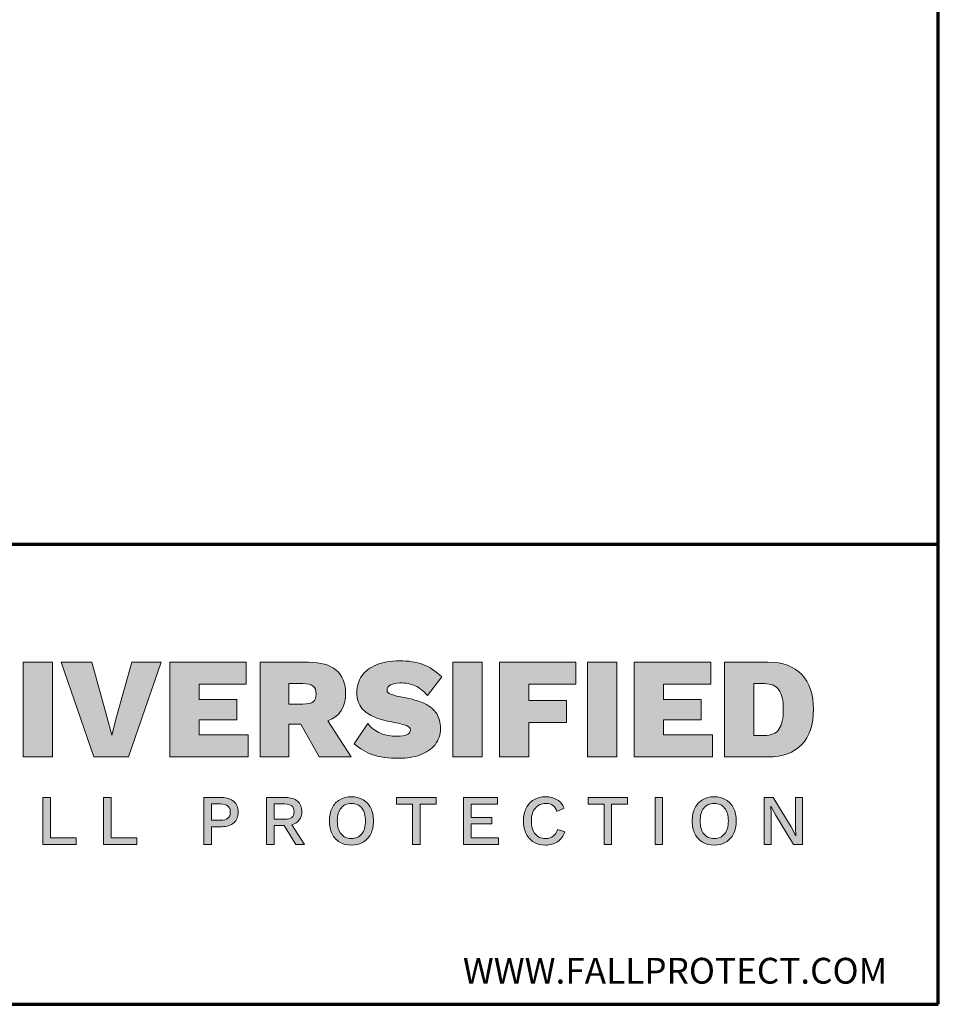
# Model space of a CAD drawing. Units: inches. Extents: x 6 to 159, y 4 to 124.
# Drawn here: x 122 to 159, y 4 to 44 of the extents above; entities that cross this region are included whole.
import ezdxf

# ---------------------------------------------------------------- set-up
doc = ezdxf.new("R2010")
doc.units = ezdxf.units.IN
doc.header["$LTSCALE"] = 15
doc.header["$MEASUREMENT"] = 0
for name, color, linetype, lineweight in [('Border (ANSI)', 7, 'Continuous', 70), ('Hatch (ANSI)', 7, 'Continuous', 18), ('Layer 1', 7, 'Continuous', 25), ('Symbol (ANSI)', 7, 'Continuous', 25)]:
    doc.layers.add(name, color=color, linetype=linetype, lineweight=lineweight)
doc.styles.add('Note Text (ANSI)', font='tahoma.ttf')

# ---------------------------------------------------------------- blocks, each defined once
blk = doc.blocks.new('Borders Peak')
at = {"layer": 'Hatch (ANSI)', "true_color": 0x11173f}
for points in [[(8.2204, 0.922), (8.2204, 1.1791), (8.1409, 1.1791), (8.1409, 0.922)], [(8.4269, 0.922), (8.3326, 0.922), (8.2438, 1.1791), (8.3267, 1.1791), (8.368, 1.0314), (8.3813, 0.9812), (8.3938, 1.0307), (8.4354, 1.1791), (8.5157, 1.1791)], [(8.7463, 1.1195), (8.6186, 1.1195), (8.6186, 1.0778), (8.7206, 1.0778), (8.7206, 1.0225), (8.6186, 1.0225), (8.6186, 0.9816), (8.7514, 0.9816), (8.7514, 0.922), (8.5391, 0.922), (8.5391, 1.1791), (8.7463, 1.1791)], [(9.3865, 1.1791), (9.3865, 0.922), (9.307, 0.922), (9.307, 1.1791)], [(9.434, 1.1791), (9.6409, 1.1791), (9.6409, 1.1195), (9.5135, 1.1195), (9.5135, 1.0747), (9.6155, 1.0747), (9.6155, 1.0151), (9.5135, 1.0151), (9.5135, 0.922), (9.434, 0.922)], [(9.7523, 0.922), (9.7523, 1.1791), (9.6728, 1.1791), (9.6728, 0.922)], [(9.7998, 0.922), (9.7998, 1.1791), (10.0071, 1.1791), (10.0071, 1.1195), (9.8793, 1.1195), (9.8793, 1.0778), (9.9814, 1.0778), (9.9814, 1.0225), (9.8793, 1.0225), (9.8793, 0.9816), (10.0121, 0.9816), (10.0121, 0.922)], [(8.2145, 0.8116), (8.2145, 0.7021), (8.2843, 0.7021), (8.2843, 0.6843), (8.1939, 0.6843), (8.1939, 0.8116)], [(8.3793, 0.8116), (8.3793, 0.7021), (8.4492, 0.7021), (8.4492, 0.6843), (8.3588, 0.6843), (8.3588, 0.8116)], [(9.1545, 0.8116), (9.2618, 0.8116), (9.2618, 0.7939), (9.2184, 0.7939), (9.2184, 0.6843), (9.1979, 0.6843), (9.1979, 0.7939), (9.1545, 0.7939)], [(9.4281, 0.8116), (9.4281, 0.7939), (9.3568, 0.7939), (9.3568, 0.7572), (9.4125, 0.7572), (9.4125, 0.7399), (9.3568, 0.7399), (9.3568, 0.7021), (9.4308, 0.7021), (9.4308, 0.6843), (9.3363, 0.6843), (9.3363, 0.8116)], [(9.7175, 0.7939), (9.6742, 0.7939), (9.6742, 0.8116), (9.7815, 0.8116), (9.7815, 0.7939), (9.7381, 0.7939), (9.7381, 0.6843), (9.7175, 0.6843)], [(9.8765, 0.8116), (9.8765, 0.6843), (9.856, 0.6843), (9.856, 0.8116)], [(10.1713, 0.7665), (10.1713, 0.6843), (10.1525, 0.6843), (10.1525, 0.8116), (10.1767, 0.8116), (10.2255, 0.7316), (10.2379, 0.7079), (10.2381, 0.7079), (10.2374, 0.7295), (10.2374, 0.8116), (10.2564, 0.8116), (10.2564, 0.6843), (10.232, 0.6843), (10.183, 0.7646), (10.1708, 0.7881), (10.1706, 0.7881)]]:
    blk.add_hatch(color=168, dxfattribs=at).paths.add_polyline_path(points)
h = blk.add_hatch(color=168, dxfattribs=at)
edge = h.paths.add_edge_path(flags=0)
edge.add_spline(control_points=[(8.9279, 1.0718), (8.9225, 1.0675), (8.9132, 1.0653), (8.9002, 1.0653)], knot_values=[-2, -2, -2, -2, -1, -1, -1, -1], degree=3, periodic=0)
edge.add_line((8.9002, 1.0653), (8.8617, 1.0653))
edge.add_line((8.8617, 1.0653), (8.8617, 1.121))
edge.add_line((8.8617, 1.121), (8.9002, 1.121))
edge.add_spline(control_points=[(8.9002, 1.121), (8.913, 1.121), (8.9221, 1.1188), (8.9277, 1.1144)], knot_values=[-5, -5, -5, -5, -4, -4, -4, -4], degree=3, periodic=0)
edge.add_spline(control_points=[(8.9277, 1.1144), (8.9333, 1.11), (8.9361, 1.1029), (8.9361, 1.093), (8.9361, 1.0831), (8.9334, 1.076), (8.9279, 1.0718)], knot_values=[-4, -4, -4, -4, -3, -3, -3, -2, -2, -2, -2], degree=3, periodic=0)
edge = h.paths.add_edge_path()
edge.add_line((9.0308, 0.922), (8.9439, 0.922))
edge.add_line((8.9439, 0.922), (8.894, 1.0112))
edge.add_line((8.894, 1.0112), (8.8617, 1.0112))
edge.add_line((8.8617, 1.0112), (8.8617, 0.922))
edge.add_line((8.8617, 0.922), (8.7838, 0.922))
edge.add_line((8.7838, 0.922), (8.7838, 1.1791))
edge.add_line((8.7838, 1.1791), (8.9154, 1.1791))
edge.add_spline(control_points=[(8.9154, 1.1791), (8.9482, 1.1791), (8.9731, 1.1719), (8.9902, 1.1577)], knot_values=[5, 5, 5, 5, 6, 6, 6, 6], degree=3, periodic=0)
edge.add_spline(control_points=[(8.9902, 1.1577), (9.0074, 1.1434), (9.016, 1.1225), (9.016, 1.0949), (9.016, 1.0575), (9, 1.0325), (8.968, 1.0197)], knot_values=[6, 6, 6, 6, 7, 7, 7, 8, 8, 8, 8], degree=3, periodic=0)
edge.add_line((8.968, 1.0197), (9.0308, 0.922))
h = blk.add_hatch(color=168, dxfattribs=at)
edge = h.paths.add_edge_path()
edge.add_spline(control_points=[(9.2258, 1.1731), (9.208, 1.1797), (9.1867, 1.183), (9.1621, 1.183), (9.1379, 1.183), (9.1171, 1.1794), (9.0997, 1.1721)], knot_values=[27, 27, 27, 27, 28, 28, 28, 29, 29, 29, 29], degree=3, periodic=0)
edge.add_spline(control_points=[(9.0997, 1.1721), (9.0823, 1.1648), (9.0691, 1.1547), (9.06, 1.1417)], knot_values=[26, 26, 26, 26, 27, 27, 27, 27], degree=3, periodic=0)
edge.add_spline(control_points=[(9.06, 1.1417), (9.0509, 1.1287), (9.0463, 1.1138), (9.0463, 1.0969), (9.0463, 1.079), (9.051, 1.0646), (9.0604, 1.0538)], knot_values=[24, 24, 24, 24, 25, 25, 25, 26, 26, 26, 26], degree=3, periodic=0)
edge.add_spline(control_points=[(9.0604, 1.0538), (9.0697, 1.0431), (9.0815, 1.0349), (9.0956, 1.0295)], knot_values=[23, 23, 23, 23, 24, 24, 24, 24], degree=3, periodic=0)
edge.add_spline(control_points=[(9.0956, 1.0295), (9.1098, 1.024), (9.1272, 1.0194), (9.148, 1.0155)], knot_values=[22, 22, 22, 22, 23, 23, 23, 23], degree=3, periodic=0)
edge.add_spline(control_points=[(9.148, 1.0155), (9.1634, 1.0126), (9.1745, 1.0097), (9.1813, 1.0069)], knot_values=[21, 21, 21, 21, 22, 22, 22, 22], degree=3, periodic=0)
edge.add_spline(control_points=[(9.1813, 1.0069), (9.1882, 1.004), (9.1917, 1.0001), (9.1917, 0.9952), (9.1917, 0.9838), (9.1798, 0.9781), (9.1562, 0.9781), (9.1388, 0.9781), (9.1237, 0.9807), (9.1108, 0.986)], knot_values=[18, 18, 18, 18, 19, 19, 19, 20, 20, 20, 21, 21, 21, 21], degree=3, periodic=0)
edge.add_spline(control_points=[(9.1108, 0.986), (9.098, 0.9914), (9.0863, 1.0001), (9.076, 1.0123)], knot_values=[17, 17, 17, 17, 18, 18, 18, 18], degree=3, periodic=0)
edge.add_line((9.076, 1.0123), (9.0389, 0.9578))
edge.add_spline(control_points=[(9.0389, 0.9578), (9.0545, 0.944), (9.0714, 0.934), (9.0896, 0.9276)], knot_values=[15, 15, 15, 15, 16, 16, 16, 16], degree=3, periodic=0)
edge.add_spline(control_points=[(9.0896, 0.9276), (9.1078, 0.9212), (9.1317, 0.9181), (9.1613, 0.9181), (9.1826, 0.9181), (9.2017, 0.9212), (9.2185, 0.9274)], knot_values=[13, 13, 13, 13, 14, 14, 14, 15, 15, 15, 15], degree=3, periodic=0)
edge.add_spline(control_points=[(9.2185, 0.9274), (9.2354, 0.9336), (9.2488, 0.9429), (9.2587, 0.9551)], knot_values=[12, 12, 12, 12, 13, 13, 13, 13], degree=3, periodic=0)
edge.add_spline(control_points=[(9.2587, 0.9551), (9.2685, 0.9673), (9.2735, 0.982), (9.2735, 0.9991), (9.2735, 1.0152), (9.27, 1.0287), (9.2632, 1.0396)], knot_values=[10, 10, 10, 10, 11, 11, 11, 12, 12, 12, 12], degree=3, periodic=0)
edge.add_spline(control_points=[(9.2632, 1.0396), (9.2563, 1.0505), (9.2454, 1.0595), (9.2304, 1.0667)], knot_values=[9, 9, 9, 9, 10, 10, 10, 10], degree=3, periodic=0)
edge.add_spline(control_points=[(9.2304, 1.0667), (9.2155, 1.0738), (9.1956, 1.0796), (9.1706, 1.084)], knot_values=[8, 8, 8, 8, 9, 9, 9, 9], degree=3, periodic=0)
edge.add_spline(control_points=[(9.1706, 1.084), (9.1556, 1.0869), (9.1448, 1.0896), (9.1383, 1.0922)], knot_values=[7, 7, 7, 7, 8, 8, 8, 8], degree=3, periodic=0)
edge.add_spline(control_points=[(9.1383, 1.0922), (9.1318, 1.0948), (9.1286, 1.0984), (9.1286, 1.1031), (9.1286, 1.1091), (9.1317, 1.1139), (9.1379, 1.1175)], knot_values=[5, 5, 5, 5, 6, 6, 6, 7, 7, 7, 7], degree=3, periodic=0)
edge.add_spline(control_points=[(9.1379, 1.1175), (9.1441, 1.1212), (9.1528, 1.123), (9.164, 1.123), (9.1793, 1.123), (9.1929, 1.1203), (9.2047, 1.115)], knot_values=[3, 3, 3, 3, 4, 4, 4, 5, 5, 5, 5], degree=3, periodic=0)
edge.add_spline(control_points=[(9.2047, 1.115), (9.2165, 1.1097), (9.2276, 1.101), (9.238, 1.0891)], knot_values=[2, 2, 2, 2, 3, 3, 3, 3], degree=3, periodic=0)
edge.add_line((9.238, 1.0891), (9.277, 1.1394))
edge.add_spline(control_points=[(9.277, 1.1394), (9.2606, 1.1552), (9.2435, 1.1664), (9.2258, 1.1731)], knot_values=[0, 0, 0, 0, 1, 1, 1, 1], degree=3, periodic=0)
h = blk.add_hatch(color=168, dxfattribs=at)
edge = h.paths.add_edge_path(flags=0)
edge.add_line((10.1528, 0.98), (10.124, 0.98))
edge.add_line((10.124, 0.98), (10.124, 1.121))
edge.add_line((10.124, 1.121), (10.1528, 1.121))
edge.add_spline(control_points=[(10.1528, 1.121), (10.1715, 1.121), (10.1847, 1.1154), (10.1925, 1.1041)], knot_values=[2, 2, 2, 2, 3, 3, 3, 3], degree=3, periodic=0)
edge.add_spline(control_points=[(10.1925, 1.1041), (10.2003, 1.0928), (10.2042, 1.0749), (10.2042, 1.0505), (10.2042, 1.0261), (10.2003, 1.0083), (10.1925, 0.997)], knot_values=[0, 0, 0, 0, 1, 1, 1, 2, 2, 2, 2], degree=3, periodic=0)
edge.add_spline(control_points=[(10.1925, 0.997), (10.1847, 0.9857), (10.1715, 0.98), (10.1528, 0.98)], knot_values=[6, 6, 6, 6, 7, 7, 7, 7], degree=3, periodic=0)
edge = h.paths.add_edge_path()
edge.add_line((10.0445, 0.922), (10.0445, 1.1791))
edge.add_line((10.0445, 1.1791), (10.1625, 1.1791))
edge.add_spline(control_points=[(10.1625, 1.1791), (10.2025, 1.1791), (10.2331, 1.168), (10.2543, 1.1458)], knot_values=[6, 6, 6, 6, 7, 7, 7, 7], degree=3, periodic=0)
edge.add_spline(control_points=[(10.2543, 1.1458), (10.2755, 1.1236), (10.286, 1.0918), (10.286, 1.0505), (10.286, 1.0092), (10.2755, 0.9775), (10.2543, 0.9553)], knot_values=[0, 0, 0, 0, 1, 1, 1, 2, 2, 2, 2], degree=3, periodic=0)
edge.add_spline(control_points=[(10.2543, 0.9553), (10.2331, 0.9331), (10.2025, 0.922), (10.1625, 0.922)], knot_values=[2, 2, 2, 2, 3, 3, 3, 3], degree=3, periodic=0)
edge.add_line((10.1625, 0.922), (10.0445, 0.922))
h = blk.add_hatch(color=168, dxfattribs=at)
edge = h.paths.add_edge_path(flags=0)
edge.add_line((8.6516, 0.7499), (8.6765, 0.7499))
edge.add_spline(control_points=[(8.6765, 0.7499), (8.6855, 0.7499), (8.6921, 0.7517), (8.6965, 0.7554)], knot_values=[5, 5, 5, 5, 6, 6, 6, 6], degree=3, periodic=0)
edge.add_spline(control_points=[(8.6965, 0.7554), (8.7008, 0.7591), (8.703, 0.7646), (8.703, 0.7719), (8.703, 0.7867), (8.6942, 0.7941), (8.6765, 0.7941)], knot_values=[0, 0, 0, 0, 1, 1, 1, 2, 2, 2, 2], degree=3, periodic=0)
edge.add_line((8.6765, 0.7941), (8.6516, 0.7941))
edge.add_line((8.6516, 0.7941), (8.6516, 0.7499))
edge = h.paths.add_edge_path()
edge.add_spline(control_points=[(8.7123, 0.801), (8.7043, 0.8081), (8.6935, 0.8116), (8.6798, 0.8116)], knot_values=[8, 8, 8, 8, 9, 9, 9, 9], degree=3, periodic=0)
edge.add_line((8.6798, 0.8116), (8.631, 0.8116))
edge.add_line((8.631, 0.8116), (8.631, 0.6843))
edge.add_line((8.631, 0.6843), (8.6516, 0.6843))
edge.add_line((8.6516, 0.6843), (8.6516, 0.7324))
edge.add_line((8.6516, 0.7324), (8.6798, 0.7324))
edge.add_spline(control_points=[(8.6798, 0.7324), (8.6935, 0.7324), (8.7043, 0.7359), (8.7123, 0.7429)], knot_values=[2, 2, 2, 2, 3, 3, 3, 3], degree=3, periodic=0)
edge.add_spline(control_points=[(8.7123, 0.7429), (8.7203, 0.7499), (8.7243, 0.7596), (8.7243, 0.7719), (8.7243, 0.7842), (8.7203, 0.7939), (8.7123, 0.801)], knot_values=[0, 0, 0, 0, 1, 1, 1, 2, 2, 2, 2], degree=3, periodic=0)
h = blk.add_hatch(color=168, dxfattribs=at)
edge = h.paths.add_edge_path(flags=0)
edge.add_spline(control_points=[(8.8698, 0.789), (8.8739, 0.7856), (8.876, 0.7803), (8.876, 0.7732), (8.876, 0.7662), (8.8739, 0.7609), (8.8698, 0.7575)], knot_values=[-4, -4, -4, -4, -3, -3, -3, -2, -2, -2, -2], degree=3, periodic=0)
edge.add_spline(control_points=[(8.8698, 0.7575), (8.8657, 0.7541), (8.8595, 0.7524), (8.8512, 0.7524)], knot_values=[-2, -2, -2, -2, -1, -1, -1, -1], degree=3, periodic=0)
edge.add_line((8.8512, 0.7524), (8.8216, 0.7524))
edge.add_line((8.8216, 0.7524), (8.8216, 0.7941))
edge.add_line((8.8216, 0.7941), (8.8512, 0.7941))
edge.add_spline(control_points=[(8.8512, 0.7941), (8.8595, 0.7941), (8.8657, 0.7924), (8.8698, 0.789)], knot_values=[-5, -5, -5, -5, -4, -4, -4, -4], degree=3, periodic=0)
edge = h.paths.add_edge_path()
edge.add_spline(control_points=[(8.8903, 0.7506), (8.8856, 0.7445), (8.879, 0.7401), (8.8704, 0.7376)], knot_values=[8, 8, 8, 8, 9, 9, 9, 9], degree=3, periodic=0)
edge.add_line((8.8704, 0.7376), (8.9048, 0.6843))
edge.add_line((8.9048, 0.6843), (8.8812, 0.6843))
edge.add_line((8.8812, 0.6843), (8.8489, 0.7353))
edge.add_line((8.8489, 0.7353), (8.8216, 0.7353))
edge.add_line((8.8216, 0.7353), (8.8216, 0.6843))
edge.add_line((8.8216, 0.6843), (8.8013, 0.6843))
edge.add_line((8.8013, 0.6843), (8.8013, 0.8116))
edge.add_line((8.8013, 0.8116), (8.8529, 0.8116))
edge.add_spline(control_points=[(8.8529, 0.8116), (8.8666, 0.8116), (8.8774, 0.8082), (8.8854, 0.8015)], knot_values=[5, 5, 5, 5, 6, 6, 6, 6], degree=3, periodic=0)
edge.add_spline(control_points=[(8.8854, 0.8015), (8.8933, 0.7947), (8.8973, 0.7854), (8.8973, 0.7734), (8.8973, 0.7643), (8.8949, 0.7567), (8.8903, 0.7506)], knot_values=[6, 6, 6, 6, 7, 7, 7, 8, 8, 8, 8], degree=3, periodic=0)
h = blk.add_hatch(color=168, dxfattribs=at)
edge = h.paths.add_edge_path(flags=0)
edge.add_spline(control_points=[(9.0036, 0.7831), (8.9968, 0.7747), (8.9935, 0.763), (8.9935, 0.748), (8.9935, 0.7329), (8.9968, 0.7212), (9.0036, 0.7129), (9.0104, 0.7045), (9.0198, 0.7004), (9.0317, 0.7004), (9.0437, 0.7004), (9.0531, 0.7045), (9.0599, 0.7129), (9.0667, 0.7212), (9.07, 0.7329), (9.07, 0.748), (9.07, 0.763), (9.0667, 0.7747), (9.0599, 0.7831), (9.0531, 0.7914), (9.0437, 0.7956), (9.0317, 0.7956), (9.0198, 0.7956), (9.0104, 0.7914), (9.0036, 0.7831)], knot_values=[-8, -8, -8, -8, -7, -7, -7, -6, -6, -6, -5, -5, -5, -4, -4, -4, -3, -3, -3, -2, -2, -2, -1, -1, -1, 0, 0, 0, 0], degree=3, periodic=0)
edge = h.paths.add_edge_path()
edge.add_spline(control_points=[(9.0634, 0.8056), (9.0544, 0.8109), (9.0438, 0.8136), (9.0317, 0.8136), (9.0195, 0.8136), (9.0089, 0.8109), (9, 0.8056), (8.991, 0.8004), (8.9841, 0.7928), (8.9792, 0.7829), (8.9744, 0.773), (8.972, 0.7614), (8.972, 0.748), (8.972, 0.7346), (8.9744, 0.723), (8.9792, 0.7131), (8.9841, 0.7032), (8.991, 0.6956), (9, 0.6903), (9.0089, 0.6851), (9.0195, 0.6824), (9.0317, 0.6824), (9.0438, 0.6824), (9.0544, 0.6851), (9.0634, 0.6903), (9.0724, 0.6956), (9.0794, 0.7032), (9.0843, 0.7131), (9.0891, 0.723), (9.0916, 0.7346), (9.0916, 0.748), (9.0916, 0.7614), (9.0891, 0.773), (9.0843, 0.7829), (9.0794, 0.7928), (9.0724, 0.8004), (9.0634, 0.8056)], knot_values=[0, 0, 0, 0, 1, 1, 1, 2, 2, 2, 3, 3, 3, 4, 4, 4, 5, 5, 5, 6, 6, 6, 7, 7, 7, 8, 8, 8, 9, 9, 9, 10, 10, 10, 11, 11, 11, 12, 12, 12, 12], degree=3, periodic=0)
h = blk.add_hatch(color=168, dxfattribs=at)
edge = h.paths.add_edge_path()
edge.add_spline(control_points=[(9.5269, 0.8056), (9.5359, 0.8109), (9.5464, 0.8136), (9.5584, 0.8136), (9.5711, 0.8136), (9.5817, 0.8109), (9.5904, 0.8056)], knot_values=[6, 6, 6, 6, 7, 7, 7, 8, 8, 8, 8], degree=3, periodic=0)
edge.add_spline(control_points=[(9.5904, 0.8056), (9.599, 0.8004), (9.6052, 0.7926), (9.6091, 0.7823)], knot_values=[8, 8, 8, 8, 9, 9, 9, 9], degree=3, periodic=0)
edge.add_line((9.6091, 0.7823), (9.5897, 0.7736))
edge.add_spline(control_points=[(9.5897, 0.7736), (9.5871, 0.7812), (9.5834, 0.7868), (9.5786, 0.7903)], knot_values=[10, 10, 10, 10, 11, 11, 11, 11], degree=3, periodic=0)
edge.add_spline(control_points=[(9.5786, 0.7903), (9.5737, 0.7939), (9.5674, 0.7956), (9.5596, 0.7956), (9.5477, 0.7956), (9.5382, 0.7914), (9.5311, 0.783)], knot_values=[11, 11, 11, 11, 12, 12, 12, 13, 13, 13, 13], degree=3, periodic=0)
edge.add_spline(control_points=[(9.5311, 0.783), (9.524, 0.7746), (9.5204, 0.7629), (9.5204, 0.748), (9.5204, 0.7329), (9.5238, 0.7212), (9.5306, 0.7129)], knot_values=[13, 13, 13, 13, 14, 14, 14, 15, 15, 15, 15], degree=3, periodic=0)
edge.add_spline(control_points=[(9.5306, 0.7129), (9.5374, 0.7045), (9.5468, 0.7004), (9.5588, 0.7004), (9.567, 0.7004), (9.5739, 0.7024), (9.5794, 0.7065)], knot_values=[15, 15, 15, 15, 16, 16, 16, 17, 17, 17, 17], degree=3, periodic=0)
edge.add_spline(control_points=[(9.5794, 0.7065), (9.585, 0.7106), (9.589, 0.7167), (9.5914, 0.7247)], knot_values=[17, 17, 17, 17, 18, 18, 18, 18], degree=3, periodic=0)
edge.add_line((9.5914, 0.7247), (9.611, 0.7181))
edge.add_spline(control_points=[(9.611, 0.7181), (9.6072, 0.7067), (9.6006, 0.6978), (9.5913, 0.6917)], knot_values=[19, 19, 19, 19, 20, 20, 20, 20], degree=3, periodic=0)
edge.add_spline(control_points=[(9.5913, 0.6917), (9.582, 0.6855), (9.5711, 0.6824), (9.5586, 0.6824), (9.5464, 0.6824), (9.5359, 0.6851), (9.5269, 0.6903)], knot_values=[0, 0, 0, 0, 1, 1, 1, 2, 2, 2, 2], degree=3, periodic=0)
edge.add_spline(control_points=[(9.5269, 0.6903), (9.518, 0.6956), (9.5111, 0.7032), (9.5062, 0.7131)], knot_values=[2, 2, 2, 2, 3, 3, 3, 3], degree=3, periodic=0)
edge.add_spline(control_points=[(9.5062, 0.7131), (9.5013, 0.723), (9.4989, 0.7346), (9.4989, 0.748), (9.4989, 0.7614), (9.5013, 0.773), (9.5062, 0.7829)], knot_values=[3, 3, 3, 3, 4, 4, 4, 5, 5, 5, 5], degree=3, periodic=0)
edge.add_spline(control_points=[(9.5062, 0.7829), (9.5111, 0.7928), (9.518, 0.8004), (9.5269, 0.8056)], knot_values=[5, 5, 5, 5, 6, 6, 6, 6], degree=3, periodic=0)
h = blk.add_hatch(color=168, dxfattribs=at)
edge = h.paths.add_edge_path(flags=0)
edge.add_spline(control_points=[(9.9886, 0.7831), (9.9818, 0.7747), (9.9784, 0.763), (9.9784, 0.748), (9.9784, 0.7329), (9.9818, 0.7212), (9.9886, 0.7129), (9.9954, 0.7045), (10.0047, 0.7004), (10.0166, 0.7004), (10.0287, 0.7004), (10.0381, 0.7045), (10.0448, 0.7129), (10.0516, 0.7212), (10.055, 0.7329), (10.055, 0.748), (10.055, 0.763), (10.0516, 0.7747), (10.0448, 0.7831), (10.0381, 0.7914), (10.0287, 0.7956), (10.0166, 0.7956), (10.0047, 0.7956), (9.9954, 0.7914), (9.9886, 0.7831)], knot_values=[-8, -8, -8, -8, -7, -7, -7, -6, -6, -6, -5, -5, -5, -4, -4, -4, -3, -3, -3, -2, -2, -2, -1, -1, -1, 0, 0, 0, 0], degree=3, periodic=0)
edge = h.paths.add_edge_path()
edge.add_spline(control_points=[(10.0484, 0.8056), (10.0394, 0.8109), (10.0288, 0.8136), (10.0166, 0.8136), (10.0045, 0.8136), (9.9939, 0.8109), (9.985, 0.8056), (9.976, 0.8004), (9.9691, 0.7928), (9.9642, 0.7829), (9.9594, 0.773), (9.9569, 0.7614), (9.9569, 0.748), (9.9569, 0.7346), (9.9594, 0.723), (9.9642, 0.7131), (9.9691, 0.7032), (9.976, 0.6956), (9.985, 0.6903), (9.9939, 0.6851), (10.0045, 0.6824), (10.0166, 0.6824), (10.0288, 0.6824), (10.0394, 0.6851), (10.0484, 0.6903), (10.0574, 0.6956), (10.0644, 0.7032), (10.0692, 0.7131), (10.0741, 0.723), (10.0765, 0.7346), (10.0765, 0.748), (10.0765, 0.7614), (10.0741, 0.773), (10.0692, 0.7829), (10.0644, 0.7928), (10.0574, 0.8004), (10.0484, 0.8056)], knot_values=[0, 0, 0, 0, 1, 1, 1, 2, 2, 2, 3, 3, 3, 4, 4, 4, 5, 5, 5, 6, 6, 6, 7, 7, 7, 8, 8, 8, 9, 9, 9, 10, 10, 10, 11, 11, 11, 12, 12, 12, 12], degree=3, periodic=0)
at = {"layer": 'Border (ANSI)'}
for p, q in [((10.625, 0.25), (10.625, 8.25)), ((0.375, 1.5), (10.625, 1.5)), ((0.375, 0.25), (10.625, 0.25))]:
    blk.add_line(p, q, dxfattribs=at)
at = {"layer": 'Layer 1', "color": 168, "linetype": 'Continuous', "lineweight": 5, "true_color": 0x11173f}
for p, q in [((8.1409, 0.922), (8.1409, 1.1791)), ((8.1409, 1.1791), (8.2204, 1.1791)), ((8.2204, 1.1791), (8.2204, 0.922)), ((8.3326, 0.922), (8.2438, 1.1791)), ((8.2438, 1.1791), (8.3267, 1.1791)), ((8.3267, 1.1791), (8.368, 1.0314)), ((8.3938, 1.0307), (8.4354, 1.1791)), ((8.5157, 1.1791), (8.4269, 0.922)), ((8.4354, 1.1791), (8.5157, 1.1791)), ((8.5391, 0.922), (8.5391, 1.1791)), ((8.5391, 1.1791), (8.7463, 1.1791)), ((8.7463, 1.1791), (8.7463, 1.1195)), ((8.7838, 0.922), (8.7838, 1.1791)), ((8.7838, 1.1791), (8.9154, 1.1791)), ((9.307, 1.1791), (9.3865, 1.1791)), ((9.307, 0.922), (9.307, 1.1791)), ((9.3865, 1.1791), (9.3865, 0.922)), ((9.434, 0.922), (9.434, 1.1791)), ((9.434, 1.1791), (9.6409, 1.1791)), ((9.6409, 1.1791), (9.6409, 1.1195)), ((9.6728, 0.922), (9.6728, 1.1791)), ((9.6728, 1.1791), (9.7523, 1.1791)), ((9.7523, 1.1791), (9.7523, 0.922)), ((9.7998, 0.922), (9.7998, 1.1791)), ((9.7998, 1.1791), (10.0071, 1.1791)), ((10.0071, 1.1791), (10.0071, 1.1195)), ((10.0445, 0.922), (10.0445, 1.1791)), ((10.0445, 1.1791), (10.1625, 1.1791)), ((9.277, 1.1394), (9.238, 1.0891)), ((8.7463, 1.1195), (8.6186, 1.1195)), ((8.6186, 1.1195), (8.6186, 1.0778)), ((8.8617, 1.121), (8.8617, 1.0653)), ((8.9002, 1.121), (8.8617, 1.121)), ((9.5135, 1.1195), (9.5135, 1.0747)), ((9.6409, 1.1195), (9.5135, 1.1195)), ((10.0071, 1.1195), (9.8793, 1.1195)), ((9.8793, 1.1195), (9.8793, 1.0778)), ((10.124, 1.121), (10.124, 0.98)), ((10.1528, 1.121), (10.124, 1.121)), ((8.6186, 1.0778), (8.7206, 1.0778)), ((8.7206, 1.0778), (8.7206, 1.0225)), ((9.5135, 1.0747), (9.6155, 1.0747)), ((9.6155, 1.0747), (9.6155, 1.0151)), ((9.8793, 1.0778), (9.9814, 1.0778)), ((9.9814, 1.0778), (9.9814, 1.0225)), ((8.8617, 1.0653), (8.9002, 1.0653)), ((8.368, 1.0314), (8.3813, 0.9812)), ((8.3813, 0.9812), (8.3938, 1.0307)), ((8.6186, 1.0225), (8.6186, 0.9816)), ((8.7206, 1.0225), (8.6186, 1.0225)), ((8.968, 1.0197), (9.0308, 0.922)), ((9.9814, 1.0225), (9.8793, 1.0225)), ((9.8793, 1.0225), (9.8793, 0.9816)), ((8.894, 1.0112), (8.8617, 1.0112)), ((8.8617, 1.0112), (8.8617, 0.922)), ((8.9439, 0.922), (8.894, 1.0112)), ((9.0389, 0.9578), (9.076, 1.0123)), ((9.5135, 1.0151), (9.5135, 0.922)), ((9.6155, 1.0151), (9.5135, 1.0151)), ((8.6186, 0.9816), (8.7514, 0.9816)), ((8.7514, 0.9816), (8.7514, 0.922)), ((9.8793, 0.9816), (10.0121, 0.9816)), ((10.0121, 0.9816), (10.0121, 0.922)), ((10.124, 0.98), (10.1528, 0.98)), ((8.2204, 0.922), (8.1409, 0.922)), ((8.4269, 0.922), (8.3326, 0.922)), ((8.7514, 0.922), (8.5391, 0.922)), ((8.8617, 0.922), (8.7838, 0.922)), ((9.0308, 0.922), (8.9439, 0.922)), ((9.3865, 0.922), (9.307, 0.922)), ((9.5135, 0.922), (9.434, 0.922)), ((9.7523, 0.922), (9.6728, 0.922)), ((10.0121, 0.922), (9.7998, 0.922)), ((10.1625, 0.922), (10.0445, 0.922)), ((8.1939, 0.8116), (8.2145, 0.8116)), ((8.1939, 0.6843), (8.1939, 0.8116)), ((8.2145, 0.8116), (8.2145, 0.7021)), ((8.3588, 0.6843), (8.3588, 0.8116)), ((8.3588, 0.8116), (8.3793, 0.8116)), ((8.3793, 0.8116), (8.3793, 0.7021)), ((8.631, 0.6843), (8.631, 0.8116)), ((8.631, 0.8116), (8.6798, 0.8116)), ((8.8013, 0.6843), (8.8013, 0.8116)), ((8.8013, 0.8116), (8.8529, 0.8116)), ((9.1545, 0.7939), (9.1545, 0.8116)), ((9.1545, 0.8116), (9.2618, 0.8116)), ((9.2618, 0.8116), (9.2618, 0.7939)), ((9.3363, 0.6843), (9.3363, 0.8116)), ((9.3363, 0.8116), (9.4281, 0.8116)), ((9.4281, 0.8116), (9.4281, 0.7939)), ((9.6742, 0.7939), (9.6742, 0.8116)), ((9.6742, 0.8116), (9.7815, 0.8116)), ((9.7815, 0.8116), (9.7815, 0.7939)), ((9.856, 0.6843), (9.856, 0.8116)), ((9.856, 0.8116), (9.8765, 0.8116)), ((9.8765, 0.8116), (9.8765, 0.6843)), ((10.1525, 0.8116), (10.1767, 0.8116)), ((10.1525, 0.6843), (10.1525, 0.8116)), ((10.1767, 0.8116), (10.2255, 0.7316)), ((10.2374, 0.7295), (10.2374, 0.8116)), ((10.2374, 0.8116), (10.2564, 0.8116)), ((10.2564, 0.8116), (10.2564, 0.6843)), ((8.6516, 0.7941), (8.6516, 0.7499)), ((8.6765, 0.7941), (8.6516, 0.7941)), ((8.8216, 0.7941), (8.8216, 0.7524)), ((8.8512, 0.7941), (8.8216, 0.7941)), ((9.1979, 0.7939), (9.1545, 0.7939)), ((9.1979, 0.6843), (9.1979, 0.7939)), ((9.2184, 0.7939), (9.2184, 0.6843)), ((9.2618, 0.7939), (9.2184, 0.7939)), ((9.3568, 0.7939), (9.3568, 0.7572)), ((9.4281, 0.7939), (9.3568, 0.7939)), ((9.6091, 0.7823), (9.5897, 0.7736)), ((9.7175, 0.7939), (9.6742, 0.7939)), ((9.7175, 0.6843), (9.7175, 0.7939)), ((9.7381, 0.7939), (9.7381, 0.6843)), ((9.7815, 0.7939), (9.7381, 0.7939)), ((10.1708, 0.7881), (10.1706, 0.7881)), ((10.1706, 0.7881), (10.1713, 0.7665)), ((10.183, 0.7646), (10.1708, 0.7881)), ((8.6516, 0.7499), (8.6765, 0.7499)), ((8.8216, 0.7524), (8.8512, 0.7524)), ((9.3568, 0.7572), (9.4125, 0.7572)), ((9.4125, 0.7572), (9.4125, 0.7399)), ((10.1713, 0.7665), (10.1713, 0.6843)), ((10.232, 0.6843), (10.183, 0.7646)), ((8.6798, 0.7324), (8.6516, 0.7324)), ((8.6516, 0.7324), (8.6516, 0.6843)), ((8.8216, 0.7353), (8.8216, 0.6843)), ((8.8489, 0.7353), (8.8216, 0.7353)), ((8.8812, 0.6843), (8.8489, 0.7353)), ((8.8704, 0.7376), (8.9048, 0.6843)), ((9.3568, 0.7399), (9.3568, 0.7021)), ((9.4125, 0.7399), (9.3568, 0.7399)), ((9.5914, 0.7247), (9.611, 0.7181)), ((10.2255, 0.7316), (10.2379, 0.7079)), ((10.2381, 0.7079), (10.2374, 0.7295)), ((8.2145, 0.7021), (8.2843, 0.7021)), ((8.2843, 0.7021), (8.2843, 0.6843)), ((8.3793, 0.7021), (8.4492, 0.7021)), ((8.4492, 0.7021), (8.4492, 0.6843)), ((9.3568, 0.7021), (9.4308, 0.7021)), ((9.4308, 0.7021), (9.4308, 0.6843)), ((10.2379, 0.7079), (10.2381, 0.7079)), ((8.2843, 0.6843), (8.1939, 0.6843)), ((8.4492, 0.6843), (8.3588, 0.6843)), ((8.6516, 0.6843), (8.631, 0.6843)), ((8.8216, 0.6843), (8.8013, 0.6843)), ((8.9048, 0.6843), (8.8812, 0.6843)), ((9.2184, 0.6843), (9.1979, 0.6843)), ((9.4308, 0.6843), (9.3363, 0.6843)), ((9.7381, 0.6843), (9.7175, 0.6843)), ((9.8765, 0.6843), (9.856, 0.6843)), ((10.1713, 0.6843), (10.1525, 0.6843)), ((10.2564, 0.6843), (10.232, 0.6843))]:
    blk.add_line(p, q, dxfattribs=at)
for points in [[(8.9154, 1.1791), (8.9482, 1.1791), (8.9731, 1.1719), (8.9902, 1.1577)], [(10.1625, 1.1791), (10.2025, 1.1791), (10.2331, 1.168), (10.2543, 1.1458)], [(9.06, 1.1417), (9.0691, 1.1547), (9.0823, 1.1648), (9.0997, 1.1721)], [(9.2258, 1.1731), (9.2435, 1.1664), (9.2606, 1.1552), (9.277, 1.1394)], [(8.9277, 1.1144), (8.9221, 1.1188), (8.913, 1.121), (8.9002, 1.121)], [(9.238, 1.0891), (9.2276, 1.101), (9.2165, 1.1097), (9.2047, 1.115)], [(10.1925, 1.1041), (10.1847, 1.1154), (10.1715, 1.121), (10.1528, 1.121)], [(8.9002, 1.0653), (8.9132, 1.0653), (8.9225, 1.0675), (8.9279, 1.0718)], [(9.1383, 1.0922), (9.1448, 1.0896), (9.1556, 1.0869), (9.1706, 1.084)], [(9.1706, 1.084), (9.1956, 1.0796), (9.2155, 1.0738), (9.2304, 1.0667)], [(9.0956, 1.0295), (9.0815, 1.0349), (9.0697, 1.0431), (9.0604, 1.0538)], [(9.2304, 1.0667), (9.2454, 1.0595), (9.2563, 1.0505), (9.2632, 1.0396)], [(9.148, 1.0155), (9.1272, 1.0194), (9.1098, 1.024), (9.0956, 1.0295)], [(9.076, 1.0123), (9.0863, 1.0001), (9.098, 0.9914), (9.1108, 0.986)], [(9.1813, 1.0069), (9.1745, 1.0097), (9.1634, 1.0126), (9.148, 1.0155)], [(10.1528, 0.98), (10.1715, 0.98), (10.1847, 0.9857), (10.1925, 0.997)], [(9.0896, 0.9276), (9.0714, 0.934), (9.0545, 0.944), (9.0389, 0.9578)], [(9.2587, 0.9551), (9.2488, 0.9429), (9.2354, 0.9336), (9.2185, 0.9274)], [(10.2543, 0.9553), (10.2331, 0.9331), (10.2025, 0.922), (10.1625, 0.922)], [(8.6798, 0.8116), (8.6935, 0.8116), (8.7043, 0.8081), (8.7123, 0.801)], [(8.8529, 0.8116), (8.8666, 0.8116), (8.8774, 0.8082), (8.8854, 0.8015)], [(9.5062, 0.7829), (9.5111, 0.7928), (9.518, 0.8004), (9.5269, 0.8056)], [(9.5904, 0.8056), (9.599, 0.8004), (9.6052, 0.7926), (9.6091, 0.7823)], [(8.8698, 0.789), (8.8657, 0.7924), (8.8595, 0.7941), (8.8512, 0.7941)], [(9.5897, 0.7736), (9.5871, 0.7812), (9.5834, 0.7868), (9.5786, 0.7903)], [(8.6765, 0.7499), (8.6855, 0.7499), (8.6921, 0.7517), (8.6965, 0.7554)], [(8.8512, 0.7524), (8.8595, 0.7524), (8.8657, 0.7541), (8.8698, 0.7575)], [(8.8903, 0.7506), (8.8856, 0.7445), (8.879, 0.7401), (8.8704, 0.7376)], [(8.7123, 0.7429), (8.7043, 0.7359), (8.6935, 0.7324), (8.6798, 0.7324)], [(9.5794, 0.7065), (9.585, 0.7106), (9.589, 0.7167), (9.5914, 0.7247)], [(9.5269, 0.6903), (9.518, 0.6956), (9.5111, 0.7032), (9.5062, 0.7131)], [(9.611, 0.7181), (9.6072, 0.7067), (9.6006, 0.6978), (9.5913, 0.6917)]]:
    blk.add_open_spline(points, degree=3, dxfattribs=at)
for points, knots in [([(9.0997, 1.1721), (9.1171, 1.1794), (9.1379, 1.183), (9.1621, 1.183), (9.1867, 1.183), (9.208, 1.1797), (9.2258, 1.1731)], [27, 27, 27, 27, 28, 28, 28, 29, 29, 29, 29]), ([(8.9902, 1.1577), (9.0074, 1.1434), (9.016, 1.1225), (9.016, 1.0949), (9.016, 1.0575), (9, 1.0325), (8.968, 1.0197)], [6, 6, 6, 6, 7, 7, 7, 8, 8, 8, 8]), ([(9.0604, 1.0538), (9.051, 1.0646), (9.0463, 1.079), (9.0463, 1.0969), (9.0463, 1.1138), (9.0509, 1.1287), (9.06, 1.1417)], [24, 24, 24, 24, 25, 25, 25, 26, 26, 26, 26]), ([(10.2543, 1.1458), (10.2755, 1.1236), (10.286, 1.0918), (10.286, 1.0505), (10.286, 1.0092), (10.2755, 0.9775), (10.2543, 0.9553)], [0, 0, 0, 0, 1, 1, 1, 2, 2, 2, 2]), ([(8.9279, 1.0718), (8.9334, 1.076), (8.9361, 1.0831), (8.9361, 1.093), (8.9361, 1.1029), (8.9333, 1.11), (8.9277, 1.1144)], [2, 2, 2, 2, 3, 3, 3, 4, 4, 4, 4]), ([(9.1379, 1.1175), (9.1317, 1.1139), (9.1286, 1.1091), (9.1286, 1.1031), (9.1286, 1.0984), (9.1318, 1.0948), (9.1383, 1.0922)], [5, 5, 5, 5, 6, 6, 6, 7, 7, 7, 7]), ([(9.2047, 1.115), (9.1929, 1.1203), (9.1793, 1.123), (9.164, 1.123), (9.1528, 1.123), (9.1441, 1.1212), (9.1379, 1.1175)], [3, 3, 3, 3, 4, 4, 4, 5, 5, 5, 5]), ([(10.1925, 0.997), (10.2003, 1.0083), (10.2042, 1.0261), (10.2042, 1.0505), (10.2042, 1.0749), (10.2003, 1.0928), (10.1925, 1.1041)], [0, 0, 0, 0, 1, 1, 1, 2, 2, 2, 2]), ([(9.2632, 1.0396), (9.27, 1.0287), (9.2735, 1.0152), (9.2735, 0.9991), (9.2735, 0.982), (9.2685, 0.9673), (9.2587, 0.9551)], [10, 10, 10, 10, 11, 11, 11, 12, 12, 12, 12]), ([(9.1108, 0.986), (9.1237, 0.9807), (9.1388, 0.9781), (9.1562, 0.9781), (9.1798, 0.9781), (9.1917, 0.9838), (9.1917, 0.9952), (9.1917, 1.0001), (9.1882, 1.004), (9.1813, 1.0069)], [18, 18, 18, 18, 19, 19, 19, 20, 20, 20, 21, 21, 21, 21]), ([(9.2185, 0.9274), (9.2017, 0.9212), (9.1826, 0.9181), (9.1613, 0.9181), (9.1317, 0.9181), (9.1078, 0.9212), (9.0896, 0.9276)], [13, 13, 13, 13, 14, 14, 14, 15, 15, 15, 15]), ([(9.0634, 0.8056), (9.0724, 0.8004), (9.0794, 0.7928), (9.0843, 0.7829), (9.0891, 0.773), (9.0916, 0.7614), (9.0916, 0.748), (9.0916, 0.7346), (9.0891, 0.723), (9.0843, 0.7131), (9.0794, 0.7032), (9.0724, 0.6956), (9.0634, 0.6903), (9.0544, 0.6851), (9.0438, 0.6824), (9.0317, 0.6824), (9.0195, 0.6824), (9.0089, 0.6851), (9, 0.6903), (8.991, 0.6956), (8.9841, 0.7032), (8.9792, 0.7131), (8.9744, 0.723), (8.972, 0.7346), (8.972, 0.748), (8.972, 0.7614), (8.9744, 0.773), (8.9792, 0.7829), (8.9841, 0.7928), (8.991, 0.8004), (9, 0.8056), (9.0089, 0.8109), (9.0195, 0.8136), (9.0317, 0.8136), (9.0438, 0.8136), (9.0544, 0.8109), (9.0634, 0.8056)], [0, 0, 0, 0, 1, 1, 1, 2, 2, 2, 3, 3, 3, 4, 4, 4, 5, 5, 5, 6, 6, 6, 7, 7, 7, 8, 8, 8, 9, 9, 9, 10, 10, 10, 11, 11, 11, 12, 12, 12, 12]), ([(9.5269, 0.8056), (9.5359, 0.8109), (9.5464, 0.8136), (9.5584, 0.8136), (9.5711, 0.8136), (9.5817, 0.8109), (9.5904, 0.8056)], [6, 6, 6, 6, 7, 7, 7, 8, 8, 8, 8]), ([(10.0484, 0.8056), (10.0574, 0.8004), (10.0644, 0.7928), (10.0692, 0.7829), (10.0741, 0.773), (10.0765, 0.7614), (10.0765, 0.748), (10.0765, 0.7346), (10.0741, 0.723), (10.0692, 0.7131), (10.0644, 0.7032), (10.0574, 0.6956), (10.0484, 0.6903), (10.0394, 0.6851), (10.0288, 0.6824), (10.0166, 0.6824), (10.0045, 0.6824), (9.9939, 0.6851), (9.985, 0.6903), (9.976, 0.6956), (9.9691, 0.7032), (9.9642, 0.7131), (9.9594, 0.723), (9.9569, 0.7346), (9.9569, 0.748), (9.9569, 0.7614), (9.9594, 0.773), (9.9642, 0.7829), (9.9691, 0.7928), (9.976, 0.8004), (9.985, 0.8056), (9.9939, 0.8109), (10.0045, 0.8136), (10.0166, 0.8136), (10.0288, 0.8136), (10.0394, 0.8109), (10.0484, 0.8056)], [0, 0, 0, 0, 1, 1, 1, 2, 2, 2, 3, 3, 3, 4, 4, 4, 5, 5, 5, 6, 6, 6, 7, 7, 7, 8, 8, 8, 9, 9, 9, 10, 10, 10, 11, 11, 11, 12, 12, 12, 12]), ([(8.6965, 0.7554), (8.7008, 0.7591), (8.703, 0.7646), (8.703, 0.7719), (8.703, 0.7867), (8.6942, 0.7941), (8.6765, 0.7941)], [0, 0, 0, 0, 1, 1, 1, 2, 2, 2, 2]), ([(8.7123, 0.801), (8.7203, 0.7939), (8.7243, 0.7842), (8.7243, 0.7719), (8.7243, 0.7596), (8.7203, 0.7499), (8.7123, 0.7429)], [0, 0, 0, 0, 1, 1, 1, 2, 2, 2, 2]), ([(8.8698, 0.7575), (8.8739, 0.7609), (8.876, 0.7662), (8.876, 0.7732), (8.876, 0.7803), (8.8739, 0.7856), (8.8698, 0.789)], [2, 2, 2, 2, 3, 3, 3, 4, 4, 4, 4]), ([(8.8854, 0.8015), (8.8933, 0.7947), (8.8973, 0.7854), (8.8973, 0.7734), (8.8973, 0.7643), (8.8949, 0.7567), (8.8903, 0.7506)], [6, 6, 6, 6, 7, 7, 7, 8, 8, 8, 8]), ([(9.0036, 0.7831), (8.9968, 0.7747), (8.9935, 0.763), (8.9935, 0.748), (8.9935, 0.7329), (8.9968, 0.7212), (9.0036, 0.7129), (9.0104, 0.7045), (9.0198, 0.7004), (9.0317, 0.7004), (9.0437, 0.7004), (9.0531, 0.7045), (9.0599, 0.7129), (9.0667, 0.7212), (9.07, 0.7329), (9.07, 0.748), (9.07, 0.763), (9.0667, 0.7747), (9.0599, 0.7831), (9.0531, 0.7914), (9.0437, 0.7956), (9.0317, 0.7956), (9.0198, 0.7956), (9.0104, 0.7914), (9.0036, 0.7831)], [0, 0, 0, 0, 1, 1, 1, 2, 2, 2, 3, 3, 3, 4, 4, 4, 5, 5, 5, 6, 6, 6, 7, 7, 7, 8, 8, 8, 8]), ([(9.5062, 0.7131), (9.5013, 0.723), (9.4989, 0.7346), (9.4989, 0.748), (9.4989, 0.7614), (9.5013, 0.773), (9.5062, 0.7829)], [3, 3, 3, 3, 4, 4, 4, 5, 5, 5, 5]), ([(9.5311, 0.783), (9.524, 0.7746), (9.5204, 0.7629), (9.5204, 0.748), (9.5204, 0.7329), (9.5238, 0.7212), (9.5306, 0.7129)], [13, 13, 13, 13, 14, 14, 14, 15, 15, 15, 15]), ([(9.5786, 0.7903), (9.5737, 0.7939), (9.5674, 0.7956), (9.5596, 0.7956), (9.5477, 0.7956), (9.5382, 0.7914), (9.5311, 0.783)], [11, 11, 11, 11, 12, 12, 12, 13, 13, 13, 13]), ([(9.9886, 0.7831), (9.9818, 0.7747), (9.9784, 0.763), (9.9784, 0.748), (9.9784, 0.7329), (9.9818, 0.7212), (9.9886, 0.7129), (9.9954, 0.7045), (10.0047, 0.7004), (10.0166, 0.7004), (10.0287, 0.7004), (10.0381, 0.7045), (10.0448, 0.7129), (10.0516, 0.7212), (10.055, 0.7329), (10.055, 0.748), (10.055, 0.763), (10.0516, 0.7747), (10.0448, 0.7831), (10.0381, 0.7914), (10.0287, 0.7956), (10.0166, 0.7956), (10.0047, 0.7956), (9.9954, 0.7914), (9.9886, 0.7831)], [0, 0, 0, 0, 1, 1, 1, 2, 2, 2, 3, 3, 3, 4, 4, 4, 5, 5, 5, 6, 6, 6, 7, 7, 7, 8, 8, 8, 8]), ([(9.5306, 0.7129), (9.5374, 0.7045), (9.5468, 0.7004), (9.5588, 0.7004), (9.567, 0.7004), (9.5739, 0.7024), (9.5794, 0.7065)], [15, 15, 15, 15, 16, 16, 16, 17, 17, 17, 17]), ([(9.5913, 0.6917), (9.582, 0.6855), (9.5711, 0.6824), (9.5586, 0.6824), (9.5464, 0.6824), (9.5359, 0.6851), (9.5269, 0.6903)], [0, 0, 0, 0, 1, 1, 1, 2, 2, 2, 2])]:
    blk.add_open_spline(points, degree=3, knots=knots, dxfattribs=at)

msp = doc.modelspace()

# ---------------------------------------------------------------- block references
at = {"xscale": 15, "yscale": 15, "zscale": 15}
msp.add_blockref('Borders Peak', (0, 0), dxfattribs=at)

# ---------------------------------------------------------------- texts
at = {"layer": 'Symbol (ANSI)', "insert": (148.654, 5.643), "char_height": 1.05, "width": 16.91572, "attachment_point": 2, "style": 'Note Text (ANSI)'}
msp.add_mtext('\\fTahoma|b0|i0;\\H1.0500;WWW.FALLPROTECT.COM', dxfattribs=at)

doc.saveas('drawing.dxf')
